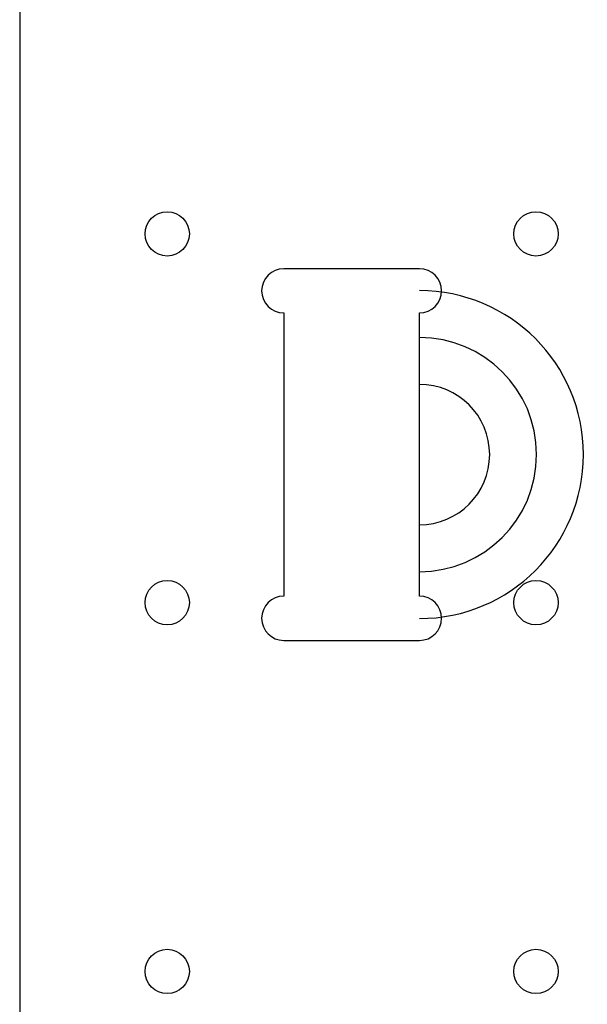
# Model space of a CAD drawing. Extents: x -745 to 1864, y -947 to 1214.
# Drawn here: x 16 to 93, y 644 to 778 of the extents above; entities that cross this region are included whole.
import ezdxf

# ---------------------------------------------------------------- set-up
doc = ezdxf.new("R2010")
doc.units = 0
for name, color, linetype in [('FRESA_RECTA_6MM_AGUJERO_PA', 3, 'CONTINUOUS'), ('FRESA_RECTA_6MM_CAJEADO', 201, 'CONTINUOUS'), ('FRESA_RECTA_6MM_CORTE', 1, 'CONTINUOUS'), ('TEXTURA_FRESA_ANGULAR', 5, 'CONTINUOUS')]:
    doc.layers.add(name, color=color, linetype=linetype)

msp = doc.modelspace()

# ---------------------------------------------------------------- linework, layer by layer
at = {"layer": 'FRESA_RECTA_6MM_AGUJERO_PA', "color": 0, "linetype": 'BYBLOCK'}
for centre in [(35.82, 748.54), (85.82, 748.54), (35.82, 698.54), (85.82, 698.54), (35.82, 648.54), (85.82, 648.54)]:
    msp.add_circle(centre, 3, dxfattribs=at)
at = {"layer": 'FRESA_RECTA_6MM_CAJEADO', "color": 0, "linetype": 'BYBLOCK'}
for p, q in [((70.02, 743.82), (51.62, 743.82)), ((51.62, 737.82), (51.62, 699.42)), ((70.02, 699.42), (70.02, 737.82)), ((51.62, 693.42), (70.02, 693.42))]:
    msp.add_line(p, q, dxfattribs=at)
for centre, start, end in [((51.62, 740.82), 90, 270), ((70.02, 740.82), 270, 90), ((51.62, 696.42), 90, 270), ((70.02, 696.42), 270, 90)]:
    msp.add_arc(centre, 3, start, end, dxfattribs=at)
at = {"layer": 'FRESA_RECTA_6MM_CORTE', "color": 0, "linetype": 'BYBLOCK'}
msp.add_lwpolyline([(15.82, 918.54), (15.82, 547.35), (254.82, 547.35)], dxfattribs=at)
at = {"layer": 'TEXTURA_FRESA_ANGULAR'}
for radius in [22.23, 15.88, 9.52]:
    msp.add_arc((70.02, 718.62), radius, 270, 90, dxfattribs=at)

doc.saveas('drawing.dxf')
